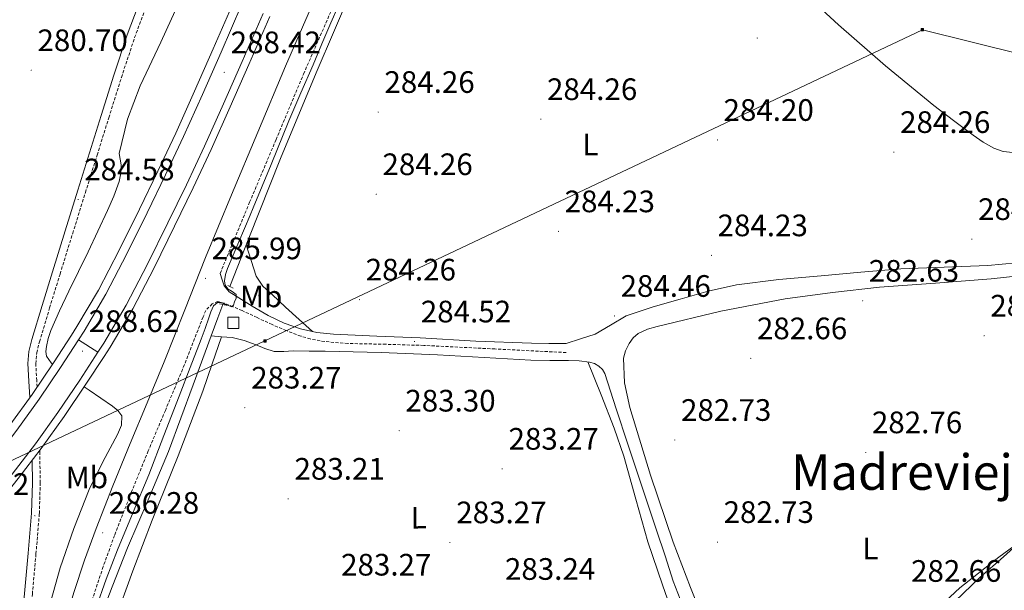
# Model space of a CAD drawing. Units: metres. Extents: x 596958 to 601455, y 4684758 to 4687791.
# Drawn here: x 598568 to 598886, y 4687001 to 4687186 of the extents above; entities that cross this region are included whole.
import ezdxf
from ezdxf.enums import TextEntityAlignment as Align

# ---------------------------------------------------------------- set-up
doc = ezdxf.new("R2010")
doc.units = ezdxf.units.M
doc.header["$MEASUREMENT"] = 0
doc.linetypes.add('TRAZOS', pattern=[0.75, 0.5, -0.25])
doc.linetypes.add('TRAZOSX2', pattern=[1.5, 1, -0.5])
for name, color, linetype, lineweight in [('Carátula', 7, 'Continuous', 5), ('Level 13', 5, 'Continuous', 0), ('Level 15', 1, 'Continuous', 0), ('Level 21', 19, 'Continuous', 0), ('Level 32', 19, 'Continuous', 0), ('Level 35', 92, 'TRAZOSX2', 0), ('Level 36', 19, 'Continuous', 40), ('Level 37', 92, 'Continuous', 0), ('Level 41', 19, 'Continuous', 0), ('Level 45', 19, 'Continuous', 0), ('Level 5', 36, 'Continuous', 0), ('Level 52', 1, 'Continuous', 13), ('Level 54', 13, 'Continuous', 0), ('Level 7', 1, 'Continuous', 0)]:
    doc.layers.add(name, color=color, linetype=linetype, lineweight=lineweight)
doc.styles.add('Arial', font='ARIAL.TTF', dxfattribs={"height": 0.2})

# ---------------------------------------------------------------- blocks, each defined once
blk = doc.blocks.new('5PATER')
at = {"layer": 'Carátula', "linetype": 'Continuous', "lineweight": 5}
h = blk.add_hatch(color=250, dxfattribs=at)
edge = h.paths.add_edge_path()
edge.add_ellipse((0, 0), major_axis=(-1.33, -1.34), ratio=0.999422, start_angle=0, end_angle=360)
blk = doc.blocks.new('5TME')
at = {"layer": 'Carátula', "color": 250, "linetype": 'Continuous', "lineweight": 5}
for p, q in [((3.7, 3.8), (-3.7, -3.8)), ((-3.7, 3.7), (3.8, -3.8))]:
    blk.add_line(p, q, dxfattribs=at)
at = {"layer": 'Carátula', "color": 250, "linetype": 'Continuous', "lineweight": 5, "flags": 128}
blk.add_lwpolyline([(-3.7, -3.8), (3.8, -3.8), (3.8, 3.7), (-3.7, 3.7), (-3.7, -3.8)], dxfattribs=at)

msp = doc.modelspace()

# ---------------------------------------------------------------- linework, layer by layer
at = {"layer": 'Level 13', "color": 5, "linetype": 'Continuous', "lineweight": 0, "ltscale": 0.5}
for points in [[(598705.89, 4687260.1, 284.94), (598702.59, 4687254.15, 284.94), (598696.14, 4687241.56, 284.89), (598685.65, 4687219.09, 284.76), (598675.73, 4687196.37, 284.63), (598663.95, 4687168.72, 284.53), (598652.43, 4687140.95, 284.44), (598642.17, 4687115.27, 284.37), (598636.07, 4687099.6, 284.34)], [(598633.81, 4687093.8, 284.32), (598632.14, 4687089.5, 284.31), (598629.99, 4687083.66, 284.3)], [(598629.99, 4687083.66, 284.3), (598624.19, 4687067.89, 284.27), (598616.2, 4687046.3, 284.25), (598609.68, 4687030.72, 284.25), (598603.02, 4687015.19, 284.25), (598598, 4687002.58, 284.25), (598593.23, 4686989.85, 284.25), (598590.67, 4686981.94, 284.25), (598588.81, 4686973.85, 284.25), (598587.09, 4686962.45, 284.25), (598585.87, 4686951, 284.25), (598584.45, 4686934.27, 284.25), (598583.31, 4686917.53, 284.25), (598583.14, 4686913.85, 284.25), (598583.18, 4686910.17, 284.25), (598583.23, 4686909.56, 284.25)], [(598629.99, 4687083.66, 284.3), (598633.37, 4687083.41, 283.92), (598636.75, 4687083.16, 283.55), (598640.66, 4687082.22, 283.4), (598644.49, 4687080.79, 283.48), (598647.37, 4687079.58, 283.48), (598650.32, 4687078.68, 283.48), (598653.42, 4687078.66, 283.48), (598656.52, 4687078.81, 283.48), (598661.68, 4687078.79, 283.48), (598666.83, 4687078.74, 283.48), (598684.94, 4687078.26, 283.48), (598703.05, 4687077.59, 283.48), (598718.16, 4687076.74, 283.48), (598733.26, 4687075.86, 283.48), (598739.34, 4687075.76, 283.48), (598745.42, 4687075.73, 283.48), (598748.78, 4687075.57, 283.29), (598752.14, 4687075.22, 283.03), (598753.73, 4687074.77, 283), (598755.21, 4687073.88, 282.97), (598756.34, 4687072.8, 282.87), (598757.07, 4687071.51, 282.78), (598760.81, 4687060.12, 282.59), (598764.55, 4687048.73, 282.52), (598769.19, 4687034.81, 282.52), (598773.83, 4687020.89, 282.52), (598776.53, 4687012.66, 282.52), (598779.21, 4687004.44, 282.52), (598781.41, 4686998.66, 282.52)]]:
    msp.add_polyline3d(points, dxfattribs=at)
at = {"layer": 'Level 15', "color": 1, "linetype": 'Continuous', "lineweight": 0}
msp.add_polyline3d([(598635.34, 4687086.1, 287.51), (598635.41, 4687089.75, 287.51), (598638.99, 4687089.69, 287.51), (598638.92, 4687086.04, 287.51), (598635.34, 4687086.1, 287.51)], dxfattribs=at)
at = {"layer": 'Level 21', "color": 19, "linetype": 'TRAZOSX2', "lineweight": 0}
for points in [[(598632.95, 4687103.87, 286.46), (598634.02, 4687106.59, 286.46), (598642.43, 4687126.83, 286.25), (598650.95, 4687147.09, 285.94), (598659.83, 4687168.27, 285.75), (598668.98, 4687189.21, 285.56), (598677.44, 4687206.85, 285.2), (598686.14, 4687224.55, 284.98), (598693.64, 4687240.41, 285.1), (598701.11, 4687256.01, 285.24), (598710.44, 4687272.88, 285.41), (598720.28, 4687289.83, 285.56), (598727.66, 4687303.8, 285.55), (598734.95, 4687317.56, 285.5), (598742.79, 4687331.31, 285.52), (598751.48, 4687344.43, 285.56), (598762.4, 4687359.15, 285.64), (598773.45, 4687373.97, 285.75), (598784.1, 4687388.24, 285.96), (598794.39, 4687402.02, 286.13)], [(598573.81, 4687067.19, 283.54), (598573.69, 4687069.25, 283.59), (598573.4, 4687074.69, 283.77), (598573.7, 4687078.22, 283.87), (598574.58, 4687081.8, 283.96), (598577.86, 4687092.73, 284.12), (598581.21, 4687103.67, 284.21), (598585.31, 4687116.82, 284.3), (598589.4, 4687129.97, 284.34), (598593.18, 4687142.06, 284.31), (598596.96, 4687154.16, 284.21), (598601.03, 4687167.17, 283.92), (598605.31, 4687180.06, 283.64), (598611.17, 4687195.78, 283.6)], [(598744.65, 4687078.29, 284.12), (598721.64, 4687079.45, 284.22), (598698.63, 4687080.6, 284.31), (598686.38, 4687080.96, 284.42), (598674.12, 4687081.24, 284.51), (598669.64, 4687081.54, 284.51), (598665.16, 4687082.07, 284.51), (598662.02, 4687082.68, 284.51), (598658.96, 4687083.61, 284.51), (598654.27, 4687085.37, 284.57), (598649.68, 4687087.32, 284.7), (598644.85, 4687089.59, 284.91), (598640.01, 4687091.86, 285.15), (598637.11, 4687093.08, 285.15), (598634.19, 4687094.23, 285.21), (598632.2, 4687094.81, 285.53), (598630.35, 4687094.04, 285.91), (598629.3, 4687092.98, 286.18), (598628.25, 4687091.92, 286.46), (598627.41, 4687089.79, 286.46), (598620.77, 4687072.86, 286.46), (598615.22, 4687059.62, 286.46), (598609.68, 4687046.51, 286.46), (598604.16, 4687032.9, 286.46), (598598.81, 4687019.24, 286.46), (598595.14, 4687009.12, 286.44), (598591.76, 4686998.91, 286.39)], [(598575.01, 4686954.69, 286.02), (598573.57, 4686954.81, 285.85), (598572.13, 4686954.93, 285.69), (598571.1, 4686955.57, 285.56), (598570.65, 4686958.07, 285.46), (598570.19, 4686960.57, 285.37), (598570.32, 4686967.71, 285.27), (598570.45, 4686974.79, 285.17), (598571.18, 4686987.52, 284.61), (598572.29, 4687000.26, 283.96), (598573.45, 4687013.23, 283.66), (598574.54, 4687026.26, 283.51), (598574.84, 4687036.21, 283.47), (598574.67, 4687046.12, 283.45), (598574.65, 4687046.64, 283.44)]]:
    msp.add_polyline3d(points, dxfattribs=at)
at = {"layer": 'Level 21', "color": 19, "linetype": 'Continuous', "lineweight": 0}
for points in [[(598571.46, 4687063.77, 283.45), (598571.14, 4687069.1, 283.59), (598570.84, 4687074.73, 283.77), (598571.17, 4687078.64, 283.87), (598572.12, 4687082.47, 283.96), (598575.42, 4687093.47, 284.12), (598578.78, 4687104.42, 284.21), (598582.87, 4687117.58, 284.3), (598586.97, 4687130.73, 284.34), (598590.74, 4687142.82, 284.31), (598594.52, 4687154.92, 284.21), (598598.6, 4687167.95, 283.92), (598602.91, 4687180.9, 283.64), (598608.78, 4687196.68, 283.6)], [(598663.2, 4687191.86, 285.56), (598653.98, 4687170.77, 285.75), (598645.09, 4687149.55, 285.94), (598636.57, 4687129.28, 286.25), (598628.13, 4687108.98, 286.46), (598621.49, 4687092.12, 286.46), (598614.88, 4687075.25, 286.46), (598609.36, 4687062.09, 286.46), (598603.81, 4687048.94, 286.46), (598598.26, 4687035.25, 286.46), (598592.86, 4687021.49, 286.46), (598589.13, 4687011.21, 286.44), (598585.69, 4687000.82, 286.39), (598582.31, 4686989.53, 286.23), (598579.42, 4686978.1, 286.07), (598576.6, 4686964.29, 286.04), (598575.01, 4686954.69, 286.02)], [(598632.95, 4687103.87, 286.46), (598633.6, 4687101.84, 285.9), (598634.25, 4687099.8, 285.34), (598635.83, 4687097.94, 285.09), (598638.09, 4687096.54, 285.15), (598643.2, 4687093.26, 285.1), (598648.46, 4687090.26, 285.02), (598653.53, 4687087.83, 284.77), (598658.83, 4687085.98, 284.57), (598664.14, 4687084.82, 284.53), (598669.52, 4687084.25, 284.51), (598683.5, 4687083.64, 284.47), (598697.48, 4687083.03, 284.44), (598715.46, 4687081.98, 284.47), (598733.45, 4687081.3, 284.31), (598739.02, 4687081.27, 284.19), (598744.59, 4687081.24, 284.06)], [(598567.9, 4686974.89, 285.17), (598568.63, 4686987.7, 284.61), (598569.75, 4687000.49, 283.96), (598570.91, 4687013.45, 283.66), (598571.99, 4687026.41, 283.51), (598572.29, 4687036.23, 283.47), (598572.17, 4687043.39, 283.45)]]:
    msp.add_polyline3d(points, dxfattribs=at)
at = {"layer": 'Level 21', "color": 19, "linetype": 'Continuous', "lineweight": 13}
for points in [[(598584.87, 4687083.87, 288.71), (598586.69, 4687086.66, 288.73), (598593.63, 4687098.49, 288.84), (598600.32, 4687111.4, 288.83), (598606.84, 4687124.66, 288.77), (598612.81, 4687136.92, 288.68), (598618.58, 4687149.2, 288.58), (598624.65, 4687162.76, 288.49), (598630.66, 4687176.43, 288.39), (598637.4, 4687191.93, 288.22)], [(598587.19, 4687082.38, 288.71), (598589.03, 4687085.21, 288.73), (598596.05, 4687097.15, 288.84), (598602.78, 4687110.16, 288.83), (598609.32, 4687123.45, 288.77), (598615.29, 4687135.74, 288.68), (598621.08, 4687148.05, 288.58), (598627.17, 4687161.65, 288.49), (598633.19, 4687175.32, 288.39), (598639.92, 4687190.83, 288.22)], [(598593.46, 4687078.37, 288.71), (598595.36, 4687081.29, 288.73), (598602.56, 4687093.56, 288.84), (598609.42, 4687106.8, 288.83), (598616, 4687120.18, 288.77), (598622.01, 4687132.53, 288.68), (598627.85, 4687144.95, 288.58), (598633.97, 4687158.63, 288.49), (598640.01, 4687172.34, 288.39), (598646.75, 4687187.86, 288.22)], [(598595.48, 4687077.07, 288.71), (598597.41, 4687080.02, 288.73), (598604.67, 4687092.4, 288.84), (598611.57, 4687105.72, 288.83), (598618.16, 4687119.12, 288.77), (598624.17, 4687131.49, 288.68), (598630.03, 4687143.95, 288.58), (598636.16, 4687157.65, 288.49), (598642.21, 4687171.38, 288.39), (598648.95, 4687186.9, 288.22)], [(598454.95, 4686944.96, 289.27), (598461.89, 4686949.63, 289.34), (598463.47, 4686950.7, 289.35), (598473.42, 4686958.11, 289.22), (598483.16, 4686965.94, 288.97), (598492.2, 4686973.5, 288.81), (598501.18, 4686981.17, 288.71), (598510.72, 4686989.52, 288.72), (598519.97, 4686998, 288.77), (598528.19, 4687006.24, 288.83), (598536.06, 4687014.91, 288.9), (598544.3, 4687024.46, 289.05), (598552.38, 4687034.2, 289.16), (598559.94, 4687043.64, 289.03), (598567.27, 4687053.19, 288.84), (598574.45, 4687063.21, 288.72), (598581.39, 4687073.48, 288.65), (598587.19, 4687082.38, 288.71)], [(598457.34, 4686937.61, 289.26), (598457.61, 4686937.78, 289.26), (598465.89, 4686943.36, 289.33), (598467.78, 4686944.63, 289.35), (598477.97, 4686952.22, 289.22), (598487.87, 4686960.18, 288.97), (598497.01, 4686967.81, 288.81), (598506.05, 4686975.54, 288.71), (598515.68, 4686983.98, 288.72), (598525.12, 4686992.63, 288.77), (598533.58, 4687001.11, 288.83), (598541.63, 4687009.97, 288.9), (598549.98, 4687019.66, 289.05), (598558.15, 4687029.49, 289.16), (598565.8, 4687039.05, 289.03), (598573.25, 4687048.76, 288.84), (598580.56, 4687058.96, 288.72), (598587.59, 4687069.37, 288.65), (598593.46, 4687078.37, 288.71)]]:
    msp.add_polyline3d(points, dxfattribs=at)
at = {"layer": 'Level 21', "color": 1, "linetype": 'TRAZOS', "lineweight": 0}
for points in [[(598635.34, 4687099.99, 284.89), (598637.13, 4687099.03, 284.89)], [(598632.72, 4687094.04, 284.38), (598635.02, 4687093.53, 284.57)]]:
    msp.add_polyline3d(points, dxfattribs=at)
at = {"layer": 'Level 21', "color": 1, "linetype": 'Continuous', "lineweight": 0}
for points in [[(598537.97, 4687021.34, 288.97), (598542.2, 4687026.24, 289.05), (598550.24, 4687035.94, 289.16), (598557.77, 4687045.34, 289.03), (598565.06, 4687054.83, 288.84), (598572.19, 4687064.78, 288.72), (598579.09, 4687075, 288.65), (598584.87, 4687083.87, 288.71)], [(598538.26, 4687002.68, 288.86), (598543.43, 4687008.38, 288.9), (598551.82, 4687018.1, 289.05), (598560.01, 4687027.98, 289.16), (598567.69, 4687037.56, 289.03), (598575.18, 4687047.33, 288.84), (598582.53, 4687057.59, 288.72), (598589.59, 4687068.04, 288.65), (598595.48, 4687077.07, 288.71)]]:
    msp.add_polyline3d(points, dxfattribs=at)
at = {"layer": 'Level 32', "color": 6, "linetype": 'Continuous', "lineweight": 0, "ltscale": 0.5}
msp.add_polyline3d([(597841.38, 4686702.83, 284.61), (598057.39, 4686804.81, 285.25), (598259.37, 4686899.58, 284.88), (598418.41, 4686973.82, 284.83), (598647.34, 4687082.04, 284.42), (598859.63, 4687182.58, 284.19), (599084.1, 4687126.73, 284.74), (599307.11, 4687071.22, 284.97), (599436.27, 4687039.38, 285.15), (599517.8, 4687019.13, 285.15), (599566.08, 4687008.05, 285.19), (599657.1, 4686986.13, 284.71), (599725.49, 4686969.45, 284.48), (599954.57, 4686909.29, 284.85), (600139.14, 4686863.59, 284.62), (600345.67, 4686812.9, 285.04), (600551.23, 4686761.44, 285.81), (600798.14, 4686699.81, 285.95), (601016.77, 4686645.54, 287.37), (601195.71, 4686601.44, 288.01), (601276.94, 4686581.85, 288.08)], dxfattribs=at)
at = {"layer": 'Level 35', "color": 92, "linetype": 'Continuous', "lineweight": 0, "ltscale": 0.5}
msp.add_polyline3d([(598863.95, 4686995.03, 282.27), (598871.72, 4687002.31, 282.27), (598884.28, 4687012.17, 282.27), (598897.23, 4687021.65, 282.27)], dxfattribs=at)
at = {"layer": 'Level 36', "color": 92, "linetype": 'Continuous', "lineweight": 0}
for points in [[(598816.31, 4687199.3, 284.31), (598832.52, 4687184.15, 284.31), (598847.73, 4687170.95, 284.31), (598863.31, 4687158.16, 284.31), (598869.62, 4687153.3, 284.31), (598876.04, 4687148.56, 284.31), (598879.22, 4687146.3, 284.31), (598882.63, 4687144.28, 284.31), (598885.65, 4687143.29, 284.31), (598888.78, 4687142.93, 284.31), (598893.87, 4687142.81, 284.31), (598898.95, 4687142.68, 284.31), (598905.73, 4687142.04, 284.31), (598912.46, 4687140.88, 284.31), (598919.78, 4687138.65, 284.31), (598926.6, 4687135.25, 284.31), (598931.08, 4687132.44, 284.31), (598935.5, 4687129.56, 284.31), (598937.9, 4687127.95, 284.3), (598940.3, 4687126.36, 284.31), (598942.01, 4687125.22, 284.4), (598943.73, 4687124.09, 284.51)], [(598641.32, 4687113.08, 284.37), (598642.94, 4687108.01, 284.48), (598644.56, 4687102.94, 284.57), (598646.69, 4687099.72, 284.58), (598649.68, 4687097.05, 284.57), (598654.05, 4687093, 284.57), (598658.44, 4687088.98, 284.57), (598660.56, 4687087.06, 284.56), (598662.68, 4687085.14, 284.54)], [(598744.59, 4687081.24, 284.06), (598749.26, 4687082.74, 284.09), (598753.93, 4687084.25, 284.12), (598758.97, 4687087.18, 284.13), (598763.98, 4687090.2, 284.12), (598772.66, 4687093.05, 284.15), (598781.45, 4687095.57, 284.19), (598790.48, 4687098.14, 284.22), (598799.63, 4687100.18, 284.25), (598813.24, 4687101.87, 284.29), (598826.89, 4687103.12, 284.31), (598839.75, 4687104.27, 284.32), (598852.62, 4687105.3, 284.31), (598866.7, 4687105.84, 284.35), (598880.78, 4687106.45, 284.38), (598894.61, 4687107.7, 284.35)], [(598790.6, 4686987.99, 283.1), (598784.74, 4687002.42, 283.04), (598779.21, 4687016.98, 282.97), (598771.86, 4687038.66, 282.97), (598765.13, 4687060.57, 282.97), (598763.43, 4687068.46, 282.97), (598763.15, 4687076.44, 282.97), (598763.77, 4687078.85, 282.97), (598765, 4687081.17, 282.97), (598766.25, 4687083.05, 282.94), (598767.88, 4687084.5, 282.91), (598770.87, 4687085.86, 282.87), (598773.96, 4687086.74, 282.84), (598794.59, 4687091.66, 282.81), (598815.37, 4687095.64, 282.78), (598830.55, 4687097.74, 282.74), (598845.77, 4687099.41, 282.71), (598863.8, 4687100.71, 282.71), (598881.8, 4687102.16, 282.71), (598898.76, 4687103.98, 282.71)], [(598589.39, 4686915.74, 284.38), (598588.59, 4686918.81, 284.38), (598587.79, 4686921.88, 284.38), (598586.91, 4686926.55, 284.37), (598586.71, 4686934.86, 284.35), (598588.55, 4686947.49, 284.3), (598591.24, 4686960.02, 284.25), (598594.47, 4686975.86, 284.22), (598598.79, 4686991.38, 284.19), (598604.76, 4687007.82, 284.09), (598610.95, 4687024.15, 283.99), (598619.35, 4687044.91, 283.95), (598627.34, 4687065.82, 283.93), (598630.35, 4687074.61, 283.93), (598633.36, 4687083.41, 283.93)], [(598751.65, 4687075.27, 283.07), (598755.9, 4687064.59, 283.28), (598760.14, 4687053.91, 283.48), (598763.27, 4687044.86, 283.54), (598767.07, 4687030.96, 283.39), (598771.02, 4687017.11, 283.35), (598775.71, 4687003.23, 283.58), (598780.55, 4686989.4, 283.8)], [(598893.32, 4687019.09, 282.91), (598885.82, 4687012.25, 282.87), (598878.15, 4687005.59, 282.84), (598870.19, 4686997.97, 282.84)]]:
    msp.add_polyline3d(points, dxfattribs=at)
at = {"layer": 'Level 5', "color": 36, "linetype": 'Continuous', "lineweight": 0}
for points in [[(598592.74, 4686995.58, 285.01), (598596.08, 4687005.13, 285.01), (598599.72, 4687014.55, 285.01), (598604.84, 4687026.68, 285.01), (598609.86, 4687038.84, 285.01), (598614.78, 4687051.54, 285.01), (598619.69, 4687064.25, 285.01), (598623.26, 4687073.45, 285.01), (598626.82, 4687082.65, 285.01), (598628.05, 4687086.09, 285.01), (598629.22, 4687089.56, 285.01), (598629.93, 4687091.49, 285.01), (598630.73, 4687093.4, 285.01), (598632.01, 4687094.42, 285.01), (598633.16, 4687094.46, 285.01), (598634.47, 4687093.94, 285.01), (598636.71, 4687093.02, 285.01), (598637.25, 4687093.58, 285.01), (598637.54, 4687094.65, 285.01), (598638.11, 4687095.87, 285.01), (598638.12, 4687097.02, 285.01), (598636.84, 4687098.01, 285.01), (598635.5, 4687098.78, 285.01), (598634.55, 4687100.07, 285.01), (598634.28, 4687101.5, 285.01), (598634.64, 4687103.5, 285.01), (598635.3, 4687105.46, 285.01), (598638.99, 4687114.05, 285.01), (598642.63, 4687122.65, 285.01), (598643.62, 4687125.05, 285.01), (598649.34, 4687139.1, 285.01), (598655.08, 4687153.14, 285.01), (598658.97, 4687162.21, 285.01), (598662.89, 4687171.25, 285.01), (598665.75, 4687178.04, 285.01), (598668.62, 4687184.82, 285.01), (598673.59, 4687196.12, 285.01)], [(598620.07, 4687192.6, 285.01), (598613.73, 4687178.53, 285.01), (598607.05, 4687164.47, 285.01), (598602.97, 4687153.71, 285.01), (598600.33, 4687142.65, 285.01), (598600.58, 4687140.78, 285.01), (598600.97, 4687138.9, 285.01), (598600.87, 4687136.24, 285.01), (598600.36, 4687133.59, 285.01), (598598.6, 4687128.78, 285.01), (598596.58, 4687124.15, 285.01), (598593.43, 4687117.5, 285.01), (598590.25, 4687110.87, 285.01), (598587.13, 4687104.5, 285.01), (598584.01, 4687098.14, 285.01), (598581.05, 4687091.8, 285.01), (598578.25, 4687085.37, 285.01), (598577.42, 4687082.82, 285.01), (598576.84, 4687080.22, 285.01), (598576.59, 4687078.66, 285.01), (598576.81, 4687077.11, 285.01), (598578.34, 4687075, 285.01), (598578.79, 4687074.56, 285.01)], [(598589.02, 4687067.19, 285.01), (598590.57, 4687066.17, 285.01), (598594.39, 4687063.6, 285.01), (598598.18, 4687060.98, 285.01), (598599.93, 4687059.59, 285.01), (598601.16, 4687057.85, 285.01), (598601.08, 4687054.82, 285.01), (598599.78, 4687051.77, 285.01), (598595.08, 4687042.96, 285.01), (598590.66, 4687034.04, 285.01), (598585.63, 4687021.49, 285.01), (598581.29, 4687008.7, 285.01), (598578.29, 4686998, 285.01), (598575.33, 4686987.29, 285.01), (598574.5, 4686984.23, 285.01), (598573.67, 4686981.18, 285.01), (598573.35, 4686978.22, 285.01), (598572.23, 4686975.29, 285.01), (598571.4, 4686975.22, 285.01), (598569.16, 4686975.58, 285.01), (598566.6, 4686975.48, 285.01)]]:
    msp.add_polyline3d(points, dxfattribs=at)
at = {"layer": 'Level 52', "color": 1, "linetype": 'Continuous', "lineweight": 0}
msp.add_polyline3d([(598635.34, 4687086.1, 287.51), (598635.41, 4687089.75, 287.51), (598638.99, 4687089.69, 287.51), (598638.92, 4687086.04, 287.51), (598635.34, 4687086.1, 287.51)], close=True, dxfattribs=at)
at = {"layer": 'Level 54', "color": 13, "linetype": 'Continuous', "lineweight": 0}
msp.add_polyline3d([(598646.75, 4687187.86, 288.22), (598640.01, 4687172.34, 288.39), (598633.97, 4687158.63, 288.49), (598627.85, 4687144.95, 288.58), (598622.01, 4687132.53, 288.68), (598616, 4687120.18, 288.77), (598609.42, 4687106.8, 288.83), (598602.56, 4687093.56, 288.84), (598595.36, 4687081.29, 288.73), (598593.46, 4687078.37, 288.71), (598593.46, 4687078.37, 288.71), (598587.19, 4687082.38, 288.71), (598589.03, 4687085.21, 288.73), (598596.05, 4687097.15, 288.84), (598602.78, 4687110.16, 288.83), (598609.32, 4687123.45, 288.77), (598615.29, 4687135.74, 288.68), (598621.08, 4687148.05, 288.58), (598627.17, 4687161.65, 288.49), (598633.19, 4687175.32, 288.39), (598639.92, 4687190.83, 288.22)], dxfattribs=at)
at = {"layer": 'Level 54', "color": 135, "linetype": 'Continuous', "lineweight": 0}
msp.add_polyline3d([(598567.27, 4687053.19, 288.84), (598574.45, 4687063.21, 288.72), (598581.39, 4687073.48, 288.65), (598587.19, 4687082.38, 288.71), (598593.46, 4687078.37, 288.71), (598587.59, 4687069.37, 288.65), (598580.56, 4687058.96, 288.72), (598573.25, 4687048.76, 288.84), (598565.8, 4687039.05, 289.03)], dxfattribs=at)

# ---------------------------------------------------------------- block references
at = {"layer": 'Level 32', "color": 19, "linetype": 'Continuous', "lineweight": 0, "xscale": 0.09999986443907571, "yscale": 0.09999986443907571, "rotation": 0.4650455695555327}
for p in [(598859.63, 4687182.59, 284.19), (598647.35, 4687082.05, 284.42)]:
    msp.add_blockref('5TME', p, dxfattribs=at)
at = {"layer": 'Level 7', "color": 19, "linetype": 'Continuous', "lineweight": 0, "xscale": 0.09999986066062594, "yscale": 0.09999986066062594, "rotation": 0.4650477350819607}
for p in [(598806.29, 4687179.9, 284.11), (598571.94, 4687169.49, 280.71), (598634.25, 4687168.82, 288.43), (598683.96, 4687156, 284.27), (598736.44, 4687153.69, 284.27), (598793.43, 4687146.97, 284.21), (598850.42, 4687143.06, 284.27), (598587.05, 4687127.74, 284.59), (598683.32, 4687129.44, 284.27), (598742.13, 4687117.44, 284.24), (598875.6, 4687114.94, 284.21), (598791.51, 4687109.69, 284.24), (598628.17, 4687102.26, 286), (598677.91, 4687095.39, 284.27), (598840.34, 4687095, 282.64), (598760.18, 4687090.11, 284.46), (598879.54, 4687083.74, 282.7), (598695.64, 4687081.85, 284.53), (598588.46, 4687078.74, 288.62), (598804.21, 4687076.41, 282.67), (598640.88, 4687060.48, 283.28), (598690.71, 4687053.05, 283.31), (598779.7, 4687050.04, 282.74), (598841.33, 4687046.04, 282.77), (598723.96, 4687040.73, 283.28), (598654.84, 4687031.04, 283.22), (598573.13, 4687025.59, 283.63), (598594.98, 4687020.02, 286.29), (598707.09, 4687016.96, 283.28), (598793.46, 4687017.05, 282.74)]:
    msp.add_blockref('5PATER', p, dxfattribs=at)

# ---------------------------------------------------------------- texts
at = {"layer": 'Level 37', "color": 92, "linetype": 'Continuous', "lineweight": 0, "style": 'Arial'}
for s, p in [('L', (598752.42, 4687145.51, 284.25)), ('Mb', (598646.15, 4687096.42, 284.78)), ('Mb', (598589.89, 4687037.93, 284.7)), ('L', (598696.99, 4687024.95, 283.27)), ('L', (598842.8, 4687014.96, 282.68))]:
    msp.add_text(s, height=7, rotation=0.4648, dxfattribs=at).set_placement(p, align=Align.MIDDLE_CENTER)
at = {"layer": 'Level 41', "color": 19, "linetype": 'Continuous', "lineweight": 0, "style": 'Arial'}
for s, p in [('280.70', (598573.93, 4687173.49, 280.71)), ('288.42', (598636.3, 4687172.82, 288.43)), ('284.26', (598685.94, 4687160, 284.27)), ('284.26', (598738.42, 4687157.69, 284.27)), ('284.20', (598795.41, 4687150.97, 284.21)), ('284.26', (598852.41, 4687147.06, 284.27)), ('284.58', (598589.03, 4687131.74, 284.59)), ('284.26', (598685.3, 4687133.44, 284.27)), ('284.23', (598744.12, 4687121.44, 284.24)), ('284.20', (598877.59, 4687118.94, 284.21)), ('284.23', (598793.49, 4687113.69, 284.24)), ('285.99', (598630.15, 4687106.26, 286)), ('284.26', (598679.89, 4687099.39, 284.27)), ('282.63', (598842.33, 4687099, 282.64)), ('284.46', (598762.17, 4687094.11, 284.46)), ('282.70', (598881.53, 4687087.74, 282.7)), ('284.52', (598697.69, 4687085.85, 284.53)), ('288.62', (598590.51, 4687082.74, 288.62)), ('282.66', (598806.2, 4687080.41, 282.67)), ('283.27', (598642.93, 4687064.48, 283.28)), ('283.30', (598692.69, 4687057.05, 283.31)), ('282.73', (598781.69, 4687054.04, 282.74)), ('282.76', (598843.32, 4687050.04, 282.77)), ('283.27', (598726.01, 4687044.73, 283.28)), ('283.21', (598656.91, 4687035.04, 283.22)), ('283.62', (598542.14, 4687030.1, 283.63)), ('286.28', (598596.97, 4687024.02, 286.29)), ('283.27', (598709.14, 4687020.96, 283.28)), ('282.73', (598795.44, 4687021.05, 282.74)), ('283.27', (598671.96, 4687004.06, 283.28)), ('283.24', (598724.85, 4687002.68, 283.25)), ('282.66', (598855.96, 4687002.04, 282.67))]:
    msp.add_text(s, height=7, dxfattribs=at).set_placement(p, align=Align.BOTTOM_LEFT)
at = {"layer": 'Level 45', "color": 19, "linetype": 'Continuous', "lineweight": 0, "style": 'Arial'}
msp.add_text('Madrevieja', height=11.5, dxfattribs=at).set_placement((598857.46, 4687039.69, 282.75), align=Align.MIDDLE_CENTER)

doc.saveas('drawing.dxf')
